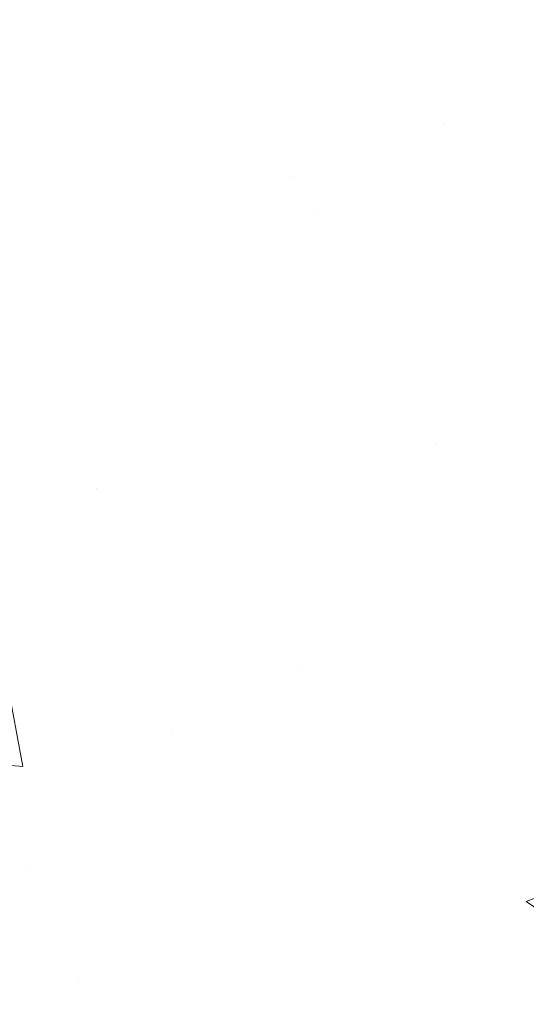
# Model space of a CAD drawing. Extents: x -3 to 3254, y -480 to 1977.
# Drawn here: x 28 to 29, y -458 to -457 of the extents above; entities that cross this region are included whole.
import ezdxf

# ---------------------------------------------------------------- set-up
doc = ezdxf.new("R2010")
doc.units = 0
doc.header["$LTSCALE"] = 5
doc.header["$MEASUREMENT"] = 0
doc.layers.get('DEFPOINTS').update_dxf_attribs({"linetype": 'CONTINUOUS'})
for name, color, linetype, lineweight in [('CONCRETE - H', 130, 'CONTINUOUS', 9), ('DIMS', 50, 'CONTINUOUS', 25), ('MIG FOOT - H', 251, 'CONTINUOUS', 20)]:
    doc.layers.add(name, color=color, linetype=linetype, lineweight=lineweight)
doc.dimstyles.get("Standard").update_dxf_attribs({"dimtxt": 0.18, "dimasz": 0.18, "dimexe": 0.18, "dimexo": 0.0625, "dimgap": 0.09, "dimtad": 0, "dimtih": 1, "dimtoh": 1, "dimdec": 4, "dimzin": 0, "dimdsep": 46, "dimtxsty": 'Standard', "dimcen": 0.09, "dimadec": 0, "dimazin": 0, "dimtfac": 1, "dimtdec": 4, "dimtofl": 0, "dimtmove": 0, "dimatfit": 3, "dimfxl": 1, "dimtolj": 1, "dimtzin": 0, "dimarcsym": 0})

# ---------------------------------------------------------------- blocks, each defined once
blk = doc.blocks.new('*D14')
at = {"layer": 'DEFPOINTS', "color": 0, "transparency": 16777216}
for p in [(30.72262038799004, -455.9115532280899), (26.72262038798915, -460.9115532280897), (37.80319502324831, -460.9115532280897)]:
    blk.add_point(p, dxfattribs=at)
at = {"layer": 'DIMS', "color": 0, "lineweight": -2, "transparency": 16777216}
for p, q in [((31.00262038799004, -455.9115532280899), (38.08319502324831, -455.9115532280899)), ((37.80319502324831, -456.1915532280899), (37.80319502324831, -457.5740777967749)), ((37.80319502324831, -460.6315532280897), (37.80319502324831, -458.8807444634415)), ((27.00262038798915, -460.9115532280897), (38.08319502324831, -460.9115532280897))]:
    blk.add_line(p, q, dxfattribs=at)
at = {"layer": 'DIMS', "color": 0, "transparency": 16777216}
for points in [[(37.75652835658164, -456.1915532280899), (37.84986168991497, -456.1915532280899), (37.80319502324831, -455.9115532280899)], [(37.75652835658164, -460.6315532280897), (37.84986168991497, -460.6315532280897), (37.80319502324831, -460.9115532280897)]]:
    blk.add_solid(points, dxfattribs=at)
at = {"layer": 'DIMS', "color": 0, "transparency": 16777216, "insert": (37.80319502324838, -458.2274111301082), "char_height": 0.28, "attachment_point": 5}
blk.add_mtext('\\A1;5 IN\\P [127.0mm]', dxfattribs=at)

msp = doc.modelspace()

# ---------------------------------------------------------------- hatches: boundary and pattern name
at = {"layer": 'CONCRETE - H'}
h = msp.add_hatch(dxfattribs=at)
h.set_pattern_fill('AR-CONC', color=256, scale=0.196)
h.set_pattern_definition([(49.99999999999999, (0, 0), (1.405829957897477, -0.1229941845658864), [0.147, -1.617]), (355, (0, 0), (-0.27195261388148, 1.474296582052023), [0.1176, -1.2936]), (100.45144446, (0.11715249476, -0.01024951424), (1.13387733958514, 1.351302382298514), [0.12493077632, -1.37423853952]), (46.18420000000002, (0, 0.392), (2.091793008116282, -0.32441779035443), [0.2205, -2.4255]), (96.63563549, (0.1743160202, 0.36496511828), (1.831937413521488, 1.909272457518119), [0.18739627032, -2.0613589696]), (351.1841639899999, (0, 0.392), (1.831937412307355, 1.909272456529181), [0.1764, -1.94040000196]), (21, (0.196, 0.294), (1.169937822152185, -0.7891330257040641), [0.147, -1.617]), (326.0000000000001, (0.196, 0.294), (0.4768980505663002, 1.421294088291832), [0.1176, -1.2936]), (71.45144474, (0.29349481784, 0.22823891496), (1.646835858390743, 0.6321610595004535), [0.1249307724, -1.37423853952]), (37.50000000000001, (0, 0), (0.02383331642188971, 0.6524719535093706), [0, -1.27792, 0, -1.3132, 0, -1.2985]), (7.499999999999999, (0, 0), (0.5156162933866113, 0.7730469552894261), [0, -0.74872, 0, -1.24852, 0, -0.4949]), (327.5, (-0.43708, 0), (1.046291974897922, -0.04420754859938432), [0, -0.49, 0, -1.5288, 0, -2.0286]), (317.5, (-0.63308, 0), (1.143044891911077, 0.1962057653713427), [0, -0.637, 0, -1.01528, 0, -1.4406])])
edge = h.paths.add_edge_path()
edge.add_spline(control_points=[(34.98725989584025, -455.9115532280899), (35.11380304275497, -456.9353011896138), (33.46612371685687, -458.2900851624767), (30.9994325807131, -457.9305564424551), (30.70208536898908, -460.5724084669098), (31.46944400132157, -462.8573009470238), (33.42489222609692, -464.1062864183979), (33.70014133256524, -465.1202813634849), (33.83383599958299, -465.2974550313399)], knot_values=[0, 0, 0, 0, 2.857627846822265, 4.648209834970346, 6.322350347423567, 9.314757405874897, 11.91652729552862, 12.52572607462147, 12.52572607462147, 12.52572607462147, 12.52572607462147], degree=3, periodic=0)
edge.add_line((33.83383599958298, -465.2974550313419), (33.34083283158169, -465.2974550313414))
edge.add_line((33.34083283158169, -465.2974550313414), (33.34083131560471, -465.1006050228284))
edge.add_line((33.34083131560471, -465.1006050228284), (32.67115064756101, -465.1006050228284))
edge.add_arc((32.67115064786002, -465.0612350205434), 0.0393700022850112, 239.9949062245127, 269.9999995648452, ccw=False)
edge.add_line((32.65146261560476, -465.0953286924758), (32.51570170798693, -465.0169470959815))
edge.add_arc((32.46058673994141, -465.1124160228269), 0.1102359999985118, 60.00181964698366, 89.99999999897702)
edge.add_line((32.46058673994337, -465.0021800228284), (31.55262879891217, -465.0021800228284))
edge.add_arc((31.55262879898941, -464.9628100222429), 0.0393700005855635, 239.9974528016023, 269.99999988758174, ccw=False)
edge.add_line((31.53294228293601, -464.9969045677273), (30.85285661275331, -464.6042574401577))
edge.add_arc((30.79285667197182, -464.7081805229629), 0.1200000001396935, 60.00003268738006, 90.00072379947092)
edge.add_line((30.79285515604975, -464.5881805228328), (30.58141528946834, -464.5881805228327))
edge.add_arc((30.58141528946603, -464.5488105228329), 0.03936999999984891, 225, 270.0000000033555, ccw=False)
edge.add_line((30.55357649549082, -464.5766493168081), (30.43710997135832, -464.4601827926755))
edge.add_arc((30.18740799705151, -464.7098847669819), 0.3531319186156964, 44.99999999994457, 76.09799910890337)
edge.add_arc((29.89812340396826, -465.8786545404226), 1.557170273114478, 76.09799910893344, 103.9020008909883)
edge.add_arc((29.60883881088473, -464.7098847669828), 0.3531319186165111, 103.9020008906714, 132.1169401458638)
edge.add_line((29.37201231518393, -464.4479394236765), (29.2426703124471, -464.576649316806))
edge.add_arc((29.21483151846998, -464.5488105228333), 0.03936999999939525, 269.99999999973113, 315.00000000460653, ccw=False)
edge.add_line((29.21483151846979, -464.5881805228327), (27.50392641598782, -464.5881805228327))
edge.add_arc((27.50392641598569, -464.5488105228327), 0.03937000000001944, 180, 270.000000003097, ccw=False)
edge.add_line((27.46455641598567, -464.5488105228327), (27.46455641598186, -458.5578408971859))
edge.add_arc((27.50392641598173, -458.5578408971858), 0.03936999999987734, 107.3023772371964, 180.0000000001654, ccw=False)
edge.add_arc((27.36461437521353, -458.1106267833495), 0.4290404058596127, 287.3023772371915, 306.9749010396785)
edge.add_arc((27.28812803540479, -458.0485186912101), 0.5251995961844618, 309.5666441756441, 345.6920565175261)
edge.add_arc((26.21817784900598, -457.7616636643933), 1.632909065609082, 345.2170686115384, 355.1808035833564)
edge.add_arc((26.48734432118335, -457.9955915888318), 1.361411651893372, 4.074979495407499, 18.3350539601569)
edge.add_arc((27.35287369891516, -457.7030366840617), 0.4478254090915056, 17.64025593849676, 71.87109708272419)
edge.add_arc((27.5229514674789, -457.2258531198153), 0.06004988997893963, 193.4822306559232, 239.2153921070998, ccw=False)
edge.add_line((27.46455641598185, -457.2398533786393), (27.46455641598185, -457.0506183297806))
edge.add_line((27.46455641598185, -457.0506183297806), (27.36613141598218, -457.0506183297806))
edge.add_line((27.36613141598218, -457.0506183297806), (27.36613141598217, -457.0460657736605))
edge.add_arc((27.40550141598204, -457.0460657736604), 0.03936999999987378, 122.90315213924941, 180.0000000002482, ccw=False)
edge.add_line((27.38411481934632, -457.0130111161318), (27.69933275980212, -456.8090628846588))
edge.add_arc((27.51836067287552, -456.6079128904193), 0.27057756083812, 311.9773110940981, 358.530711149231)
edge.add_line((27.78884927119226, -456.6148508014711), (28.07676195140424, -456.6148508014712))
edge.add_arc((28.07796579294761, -456.5373144855342), 0.07754566089428983, 269.11048781218, 360.8895121878594)
edge.add_line((28.15550210888453, -456.5361106439908), (28.15550210888453, -455.9115532280901))
edge.add_line((28.15550210888453, -455.9115532280901), (34.98725989584027, -455.9115532280901))
h.paths.add_polyline_path([(30.59315899545299, -463.2865939172619), (36.79315899545299, -463.2865939172619), (36.79315899545299, -461.9332605839287), (30.59315899545299, -461.9332605839287)], flags=9)
at = {"layer": 'MIG FOOT - H'}
h = msp.add_hatch(dxfattribs=at)
h.set_pattern_fill('ANSI31', color=256, scale=1.9685, style=0)
h.set_pattern_definition([(45, (-924.0504869495078, -923.4742199535865), (-0.1739924623457148, 0.1739924623457148), [])])
h.paths.add_polyline_path([(27.12461887201115, -457.1487180313505), (26.96061887201116, -457.1487180313505), (26.96061887201162, -457.7112180313505), (27.1246188720116, -457.7112180313505)])
edge = h.paths.add_edge_path()
edge.add_line((27.1246188720116, -458.0862180313505), (26.96061887201184, -458.0862180313505))
edge.add_line((26.96061887201184, -458.0862180313505), (26.96061887201173, -464.6931255313503))
edge.add_arc((27.31494887201162, -464.6931255313504), 0.3543299999998908, 179.9999999999908, 270.0000000000184)
edge.add_line((27.31494887201173, -465.0474555313504), (29.6793688410116, -465.0474555313504))
edge.add_line((29.6793688410116, -465.0474555313504), (29.67936884101137, -464.8834555313504))
edge.add_line((29.67936884101137, -464.8834555313504), (27.31494887201173, -464.8834555313504))
edge.add_arc((27.31494887201173, -464.6931255313503), 0.1903300000000172, 180, 270, ccw=False)
edge.add_line((27.12461887201172, -464.6931255313503), (27.1246188720116, -458.0862180313505))
h.paths.add_polyline_path([(30.64811887201139, -464.8834555313504), (30.11687190301173, -464.8834555313505), (30.11687190301162, -465.0474555313504), (30.64811887201173, -465.0474555313504)])

# ---------------------------------------------------------------- dimensions: what is measured, and where the dimension line sits
at = {"layer": 'DIMS'}
dim = msp.add_linear_dim(base=(37.80319502324831, -460.9115532280897), p1=(30.72262038799004, -455.9115532280899), p2=(26.72262038798915, -460.9115532280897), angle=90, text='<>\\P[]', dimstyle='Standard', override={"dimtxt": 0.28, "dimasz": 0.28, "dimexe": 0.28, "dimexo": 0.28, "dimgap": 0.28, "dimlunit": 5, "dimpost": ' IN', "dimfrac": 2}, dxfattribs=at)
dim.commit()
dim.dimension.update_dxf_attribs({"geometry": '*D14', "text_midpoint": (37.80319502324838, -458.2274111301082), "dimtype": 160})

doc.saveas('drawing.dxf')
